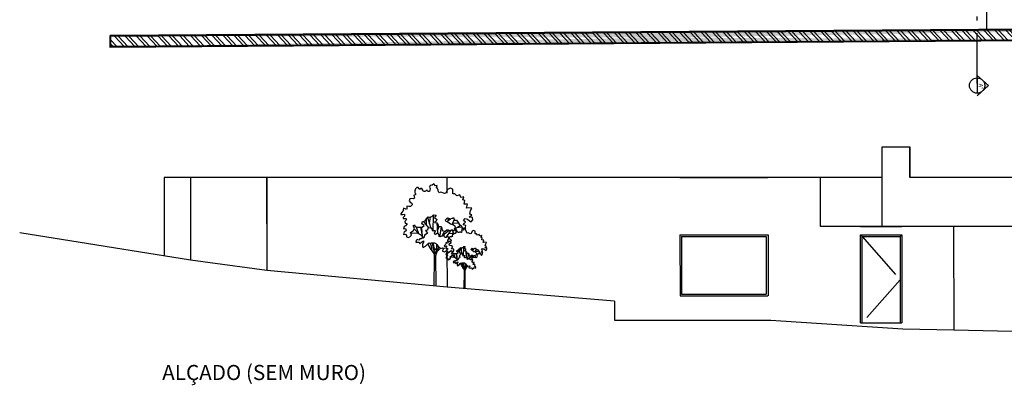
# Model space of a CAD drawing. Units: millimetres. Extents: x 2255.8 to 2293.3, y 1707.3 to 1733.1.
# Drawn here: x 2255.8 to 2279.3, y 1707.3 to 1716 of the extents above; entities that cross this region are included whole.
import ezdxf

# ---------------------------------------------------------------- set-up
doc = ezdxf.new("R2010")
doc.units = ezdxf.units.MM
doc.linetypes.add('ACAD_ISO02W100', pattern=[15, 12, -3])
doc.linetypes.add('ACAD_ISO10W100', pattern=[18, 12, -3, 0, -3])
for name, color, linetype in [('corteA', 4, 'Continuous'), ('corteB', 4, 'Continuous'), ('janelas1', 6, 'Continuous'), ('Linhas de vista', 1, 'Continuous'), ('linhas invisiveis', 251, 'ACAD_ISO02W100')]:
    doc.layers.add(name, color=color, linetype=linetype)
doc.styles.get("Standard").update_dxf_attribs({"font": 'Arial.ttf'})

# ---------------------------------------------------------------- blocks, each defined once
blk = doc.blocks.new('Arvln002')
at = {"color": 0, "linetype": 'ByBlock', "lineweight": -2}
blk.add_line((-0.0858, 0.5958), (-0.0856, 0.6583), dxfattribs=at)
for points in [[(-0.2123, 0.5466), (-0.2046, 0.5694), (-0.2175, 0.5904), (-0.2027, 0.6002), (-0.1956, 0.5853), (-0.1689, 0.5796), (-0.1526, 0.5799), (-0.1288, 0.5797), (-0.1097, 0.5951), (-0.1301, 0.6122), (-0.1248, 0.6357), (-0.0993, 0.6399), (-0.0846, 0.6596), (-0.0675, 0.68), (-0.0548, 0.6752), (-0.0329, 0.6819), (-0.0157, 0.6986), (0.0087, 0.6973), (-0.0084, 0.6731), (0.0166, 0.6553), (0.0087, 0.6371), (-0.0061, 0.623), (0.0198, 0.6197), (0.0275, 0.6091), (0.029, 0.5973), (0.0297, 0.5891), (0.0406, 0.5837), (0.0569, 0.5846), (0.066, 0.5685), (0.0669, 0.5464), (0.0966, 0.5408), (0.114, 0.5536), (0.1258, 0.5521), (0.1486, 0.5438), (0.1654, 0.5559), (0.174, 0.5247), (0.1907, 0.517), (0.2048, 0.5266), (0.2115, 0.545), (0.1886, 0.5609), (0.1982, 0.5831), (0.1763, 0.6008), (0.1493, 0.6065), (0.1243, 0.6286), (0.1047, 0.639), (0.1, 0.6489), (0.121, 0.6687), (0.1482, 0.6599), (0.1687, 0.6666), (0.1786, 0.6743), (0.1881, 0.6487), (0.2087, 0.6473), (0.2255, 0.6251), (0.2366, 0.607), (0.2557, 0.5943), (0.2675, 0.5644), (0.2767, 0.5481), (0.2962, 0.5763), (0.2995, 0.5964), (0.2736, 0.6022), (0.2891, 0.6163), (0.2969, 0.629), (0.2773, 0.6429), (0.2932, 0.6621), (0.3159, 0.657), (0.3363, 0.6398), (0.3533, 0.6319), (0.3687, 0.6505), (0.3663, 0.6748), (0.3349, 0.6767), (0.3595, 0.6993), (0.3405, 0.7069), (0.3474, 0.7429), (0.3589, 0.7658), (0.3306, 0.767), (0.3068, 0.7647), (0.3173, 0.8031), (0.2853, 0.805), (0.2902, 0.839), (0.272, 0.8461), (0.2819, 0.8777), (0.252, 0.8696), (0.2414, 0.8957), (0.2109, 0.8876), (0.1942, 0.9073), (0.174, 0.9051), (0.1725, 0.9522), (0.1465, 0.961), (0.1211, 0.9492), (0.1048, 0.9131), (0.0899, 0.909), (0.0557, 0.9228), (0.0383, 0.9162), (0.0351, 0.923), (0.0338, 0.9262), (0.0277, 0.9411), (0.0236, 0.9573), (0.0134, 0.9659), (0.0205, 0.9881), (0.0037, 0.9846), (-0.0137, 1.003), (-0.0303, 0.9921), (-0.0478, 0.9893), (-0.0545, 0.9721), (-0.0497, 0.9559), (-0.0549, 0.9301), (-0.0712, 0.9291), (-0.0777, 0.941), (-0.0876, 0.9358), (-0.1006, 0.9292), (-0.1138, 0.9277), (-0.1229, 0.9426), (-0.1295, 0.9581), (-0.1426, 0.9598), (-0.1474, 0.9489), (-0.1588, 0.9557), (-0.1673, 0.9681), (-0.1804, 0.9678), (-0.1927, 0.9556), (-0.1988, 0.9361), (-0.1985, 0.9203), (-0.1976, 0.9158), (-0.1924, 0.9054), (-0.1935, 0.8971), (-0.2085, 0.893), (-0.2069, 0.875), (-0.2029, 0.8625), (-0.2173, 0.8577), (-0.2316, 0.8587), (-0.2479, 0.8559), (-0.2558, 0.8363), (-0.2454, 0.8227), (-0.2295, 0.8143), (-0.2254, 0.7986), (-0.2414, 0.7807), (-0.2572, 0.7816), (-0.2778, 0.7832), (-0.278, 0.7581), (-0.2805, 0.7536), (-0.2956, 0.7595), (-0.3096, 0.765), (-0.3135, 0.7486), (-0.3116, 0.7411), (-0.3207, 0.7321), (-0.3386, 0.7105), (-0.3372, 0.7022), (-0.3171, 0.7026), (-0.3014, 0.7067), (-0.3005, 0.6879), (-0.3146, 0.6738), (-0.3151, 0.6632), (-0.3018, 0.6623), (-0.2874, 0.6631), (-0.2803, 0.6569), (-0.2876, 0.645), (-0.2974, 0.634), (-0.2953, 0.6165), (-0.279, 0.6156), (-0.2757, 0.6126), (-0.2898, 0.5915), (-0.306, 0.5862), (-0.3111, 0.5629), (-0.2898, 0.5646), (-0.2856, 0.5439), (-0.3042, 0.5328), (-0.3119, 0.5063), (-0.2912, 0.5099), (-0.2816, 0.4976), (-0.2801, 0.4825), (-0.2667, 0.4758), (-0.2493, 0.4844), (-0.234, 0.501), (-0.2413, 0.5247)], [(0.0529, 0.3687), (0.0761, 0.376), (0.0912, 0.3725), (0.0757, 0.3604), (0.0704, 0.3439), (0.0919, 0.3361), (0.1123, 0.3485), (0.1195, 0.3392), (0.1223, 0.3217), (0.1446, 0.3391), (0.1562, 0.3487), (0.1659, 0.3376), (0.1826, 0.3462), (0.1836, 0.3612), (0.1603, 0.3663), (0.1717, 0.3879), (0.1597, 0.3964), (0.1396, 0.3993), (0.1387, 0.4111), (0.1559, 0.4272), (0.1558, 0.434), (0.1345, 0.4331), (0.125, 0.4391), (0.1235, 0.4522), (0.1351, 0.465), (0.1305, 0.4807), (0.1195, 0.4917), (0.1085, 0.4777), (0.0967, 0.4762), (0.087, 0.4861), (0.0878, 0.5062), (0.0752, 0.5077), (0.0663, 0.4912), (0.0482, 0.4821), (0.0375, 0.4856), (0.0377, 0.5039), (0.0299, 0.5156), (0.0181, 0.5161), (0.0044, 0.5075), (-0.0044, 0.5106), (-0.0053, 0.5212), (0.0017, 0.5439), (-0.012, 0.5431), (-0.0245, 0.5383), (-0.0326, 0.5665), (-0.0421, 0.5746), (-0.0502, 0.5699), (-0.0641, 0.5729), (-0.072, 0.5664), (-0.0762, 0.5506), (-0.0942, 0.5457), (-0.0858, 0.5316), (-0.0749, 0.5198), (-0.0891, 0.5082), (-0.1065, 0.4991), (-0.1087, 0.4797), (-0.1191, 0.4712), (-0.1298, 0.4697), (-0.1372, 0.4628), (-0.1498, 0.4643), (-0.1608, 0.4498), (-0.1778, 0.4575), (-0.1878, 0.4467), (-0.1905, 0.4309), (-0.1735, 0.43), (-0.1559, 0.4298), (-0.1518, 0.4136), (-0.1333, 0.4308), (-0.116, 0.4449), (-0.1145, 0.4299), (-0.1261, 0.4083), (-0.1257, 0.389), (-0.1179, 0.3784), (-0.0949, 0.3921), (-0.0747, 0.4131), (-0.0599, 0.4242), (-0.041, 0.422), (-0.0353, 0.4247), (-0.0273, 0.4254), (-0.0165, 0.4256), (-0.0059, 0.4233), (0.005, 0.4167), (0.0152, 0.4074), (0.0307, 0.3876), (0.0376, 0.3809), (0.0479, 0.3704)]]:
    blk.add_lwpolyline(points, close=True, dxfattribs=at)
for points in [[(-0.0548, 0.61), (-0.0521, 0.6359), (-0.0461, 0.6779)], [(-0.0206, 0.5398), (-0.0172, 0.6971)], [(-0.1857, 0.5832), (-0.1626, 0.5155)], [(-0.1451, 0.5798), (-0.125, 0.4845)], [(-0.1179, 0.6368), (-0.0664, 0.571)], [(-0.0432, 0.5739), (-0.0737, 0.6726)], [(0.0165, 0.6201), (0.0221, 0.5159)], [(0.0213, 0.5425), (0.0397, 0.5842)], [(0.1246, 0.6283), (0.1306, 0.6651)], [(0.127, 0.6431), (0.149, 0.6602)], [(0.1667, 0.6028), (0.1878, 0.6495)], [(0.1739, 0.6188), (0.2277, 0.6214)], [(0.1904, 0.5596), (0.2478, 0.5995)], [(0.2123, 0.5748), (0.2605, 0.5822)], [(-0.119, 0.4713), (-0.1296, 0.4943), (-0.1511, 0.5057), (-0.1735, 0.521), (-0.239, 0.5172)], [(-0.2073, 0.5613), (-0.1571, 0.5098)], [(-0.1326, 0.5199), (-0.1273, 0.5358), (-0.1353, 0.5797)], [(0.0601, 0.5788), (0.0413, 0.4843)], [(0.0762, 0.5076), (0.0939, 0.5413)], [(0.0815, 0.5069), (0.1377, 0.5477)], [(0.1065, 0.4775), (0.1565, 0.5495)], [(0.1327, 0.5153), (0.1822, 0.5209)], [(-0.0095, 0), (-0.0068, 0.2814), (-0.0066, 0.3073), (-0.021, 0.3333), (-0.0398, 0.3606), (-0.0494, 0.3747), (-0.0713, 0.4157)], [(-0.0515, 0.4232), (-0.038, 0.395), (-0.0367, 0.3699), (-0.0326, 0.3507)], [(-0.0285, 0.4252), (-0.0215, 0.3873), (-0.0159, 0.3598), (-0.0092, 0.3379), (-0.0104, 0.3141)], [(0.0116, 0.4107), (0.0114, 0.3766), (0.0018, 0.3531), (-0.0073, 0.37), (-0.012, 0.39), (-0.0182, 0.4255)], [(0.009, 0.3069), (0.0023, 0.3275), (0.0126, 0.3503), (0.0172, 0.3705), (0.0196, 0.4018)], [(0.0095, 0), (0.0073, 0.2988), (0.0209, 0.3397), (0.0342, 0.3842)], [(0.0222, 0.3441), (0.0501, 0.3696)]]:
    blk.add_lwpolyline(points, dxfattribs=at)

msp = doc.modelspace()

# ---------------------------------------------------------------- hatches: boundary and pattern name
at = {"layer": 'corteA'}
h = msp.add_hatch(color=256, dxfattribs=at)
h.dxf.hatch_style = 1
h.paths.add_polyline_path([(2278.752, 1714.56, -0.204346), (2278.808, 1714.429, -0.204346), (2278.752, 1714.298), (2278.899, 1714.429)])
h.paths.add_polyline_path([(2278.626, 1714.61, -0.175518), (2278.743, 1714.568), (2278.626, 1714.672)])
h.paths.add_polyline_path([(2278.743, 1714.289, -0.175518), (2278.626, 1714.247), (2278.626, 1714.185)])
at = {"layer": 'janelas1'}
h = msp.add_hatch(dxfattribs=at)
h.set_pattern_fill('AR-SAND', color=4, scale=0.0005, angle=88)
h.paths.add_polyline_path([(2284.68, 1720.923), (2284.4, 1720.923), (2284.386, 1720.623), (2284.666, 1720.623)])
h.paths.add_polyline_path([(2284.66, 1720.903), (2284.647, 1720.643), (2284.407, 1720.643), (2284.419, 1720.903)], flags=16)
edge = h.paths.add_edge_path()
edge.add_line((2284.406, 1715.542), (2284.431, 1716.063))
edge.add_line((2284.425, 1715.523), (2284.451, 1716.082))
edge.add_line((2284.431, 1716.063), (2284.191, 1716.079))
edge.add_line((2284.451, 1716.082), (2284.172, 1716.1))
edge.add_line((2284.177, 1715.781), (2284.191, 1716.079))
edge.add_line((2284.158, 1715.801), (2284.172, 1716.1))
edge = h.paths.add_edge_path()
edge.add_line((2284.425, 1715.523), (2257.975, 1715.338))
edge.add_line((2284.406, 1715.542), (2257.995, 1715.358))
edge.add_line((2284.177, 1715.781), (2257.995, 1715.598))
edge.add_line((2284.158, 1715.801), (2257.975, 1715.618))
edge.add_line((2257.995, 1715.358), (2257.995, 1715.598))
edge.add_line((2257.975, 1715.338), (2257.975, 1715.618))
h = msp.add_hatch(dxfattribs=at)
h.set_pattern_fill('ANSI32', color=1, scale=0.02, angle=88)
h.paths.add_polyline_path([(2284.66, 1720.903), (2284.419, 1720.903), (2284.407, 1720.643), (2284.647, 1720.643)])
h.paths.add_polyline_path([(2284.431, 1716.063), (2284.191, 1716.079), (2284.177, 1715.781), (2278.626, 1715.742), (2278.626, 1715.502), (2284.406, 1715.542)])
h.paths.add_polyline_path([(2278.626, 1715.742), (2257.995, 1715.598), (2257.995, 1715.358), (2278.626, 1715.502)])

# ---------------------------------------------------------------- linework, layer by layer
at = {"layer": 'corteA', "linetype": 'ACAD_ISO10W100', "ltscale": 0.1}
msp.add_line((2278.626, 1714.478), (2278.626, 1732.907), dxfattribs=at)
at = {"layer": 'corteA'}
for p, q in [((2278.626, 1714.672), (2278.899, 1714.428)), ((2278.626, 1714.61), (2278.626, 1714.247)), ((2278.899, 1714.428), (2278.626, 1714.185)), ((2283.09, 1711.071), (2274.897, 1711.071))]:
    msp.add_line(p, q, dxfattribs=at)
msp.add_circle((2278.626, 1714.429), 0.182, dxfattribs=at)
at = {"layer": 'corteB'}
for p, q in [((2284.158, 1715.801), (2257.975, 1715.618)), ((2257.975, 1715.338), (2257.975, 1715.618)), ((2284.425, 1715.523), (2257.975, 1715.338)), ((2276.366, 1711.071), (2276.366, 1712.971)), ((2276.366, 1712.971), (2277.02, 1712.971)), ((2277.02, 1712.971), (2277.02, 1712.241)), ((2277.02, 1712.241), (2277.02, 1712.941)), ((2259.264, 1712.241), (2259.264, 1710.371)), ((2276.366, 1712.241), (2259.264, 1712.241)), ((2259.888, 1712.241), (2259.895, 1710.271)), ((2259.892, 1712.241), (2259.892, 1710.271)), ((2261.704, 1712.241), (2261.711, 1710.021)), ((2261.708, 1712.241), (2261.708, 1710.021)), ((2265.997, 1712.241), (2265.997, 1711.865)), ((2271.542, 1712.241), (2273.642, 1712.241)), ((2274.897, 1711.071), (2274.897, 1712.241)), ((2280.36, 1712.241), (2277.02, 1712.241)), ((2259.264, 1711.071), (2259.266, 1710.371)), ((2275.85, 1711.071), (2276.831, 1711.071)), ((2278.066, 1711.071), (2276.366, 1711.071)), ((2278.066, 1711.071), (2278.075, 1708.611)), ((2259.892, 1710.271), (2255.823, 1710.918)), ((2265.999, 1710.547), (2266.001, 1709.621)), ((2261.708, 1710.021), (2259.892, 1710.271)), ((2266.001, 1709.621), (2261.708, 1710.021)), ((2269.986, 1709.291), (2266.001, 1709.621)), ((2269.986, 1709.291), (2269.986, 1708.841)), ((2269.986, 1709.291), (2269.986, 1708.841)), ((2269.986, 1708.841), (2273.716, 1708.841)), ((2273.716, 1708.841), (2276.856, 1708.631)), ((2276.856, 1708.631), (2278.075, 1708.611)), ((2278.075, 1708.611), (2281.751, 1708.511))]:
    msp.add_line(p, q, dxfattribs=at)
at = {"layer": 'corteB', "color": 30}
for p, q in [((2271.545, 1710.871), (2271.551, 1709.421)), ((2271.545, 1710.871), (2273.642, 1710.871)), ((2271.584, 1710.831), (2271.589, 1709.461)), ((2271.584, 1710.831), (2273.605, 1710.831)), ((2273.605, 1710.831), (2273.605, 1709.461)), ((2273.642, 1710.871), (2273.646, 1710.871)), ((2273.646, 1710.871), (2273.646, 1709.421)), ((2271.551, 1709.421), (2273.642, 1709.421)), ((2271.589, 1709.461), (2273.605, 1709.461))]:
    msp.add_line(p, q, dxfattribs=at)
at = {"layer": 'corteB', "color": 6}
for p, q in [((2275.85, 1708.771), (2275.85, 1710.871)), ((2275.85, 1710.871), (2276.831, 1710.871)), ((2275.85, 1710.871), (2275.89, 1710.831)), ((2275.89, 1710.831), (2276.791, 1710.831)), ((2275.89, 1708.771), (2275.89, 1710.831)), ((2276.831, 1710.871), (2276.791, 1710.831)), ((2276.791, 1710.831), (2276.791, 1708.771)), ((2276.831, 1710.871), (2276.831, 1708.771)), ((2276.831, 1710.871), (2276.831, 1708.771)), ((2275.85, 1708.771), (2276.831, 1708.771))]:
    msp.add_line(p, q, dxfattribs=at)
at = {"layer": 'corteB', "color": 6, "linetype": 'ACAD_ISO02W100', "ltscale": 0.1}
for p, q in [((2275.89, 1710.831), (2276.791, 1709.801)), ((2276.791, 1709.801), (2275.89, 1708.771))]:
    msp.add_line(p, q, dxfattribs=at)
at = {"layer": 'Linhas de vista'}
for p, q in [((2284.177, 1715.781), (2257.995, 1715.598)), ((2257.995, 1715.358), (2257.995, 1715.598)), ((2284.406, 1715.542), (2257.995, 1715.358))]:
    msp.add_line(p, q, dxfattribs=at)
at = {"layer": 'linhas invisiveis', "linetype": 'ACAD_ISO02W100', "ltscale": 0.1}
msp.add_line((2278.849, 1720.923), (2278.849, 1715.766), dxfattribs=at)

# ---------------------------------------------------------------- block references
at = {"layer": 'corteA', "color": 3}
for p, xscale, yscale, zscale in [((2265.719, 1709.65), 2.426738767280706, 2.426738767280706, 2.426738767280706), ((2266.423, 1709.592), 1.436484892398784, 1.436484892398784, 1.436484892398784)]:
    msp.add_blockref('Arvln002', p, dxfattribs=dict(at, xscale=xscale, yscale=yscale, zscale=zscale))

# ---------------------------------------------------------------- texts
at = {"layer": 'corteA'}
msp.add_text("A'", height=0.1041, rotation=270, dxfattribs=at).set_placement((2278.661, 1714.476))
at = {"layer": 'corteB'}
msp.add_text('ALÇADO (SEM MURO)', height=0.36093, dxfattribs=at).set_placement((2259.217, 1707.41))

doc.saveas('drawing.dxf')
